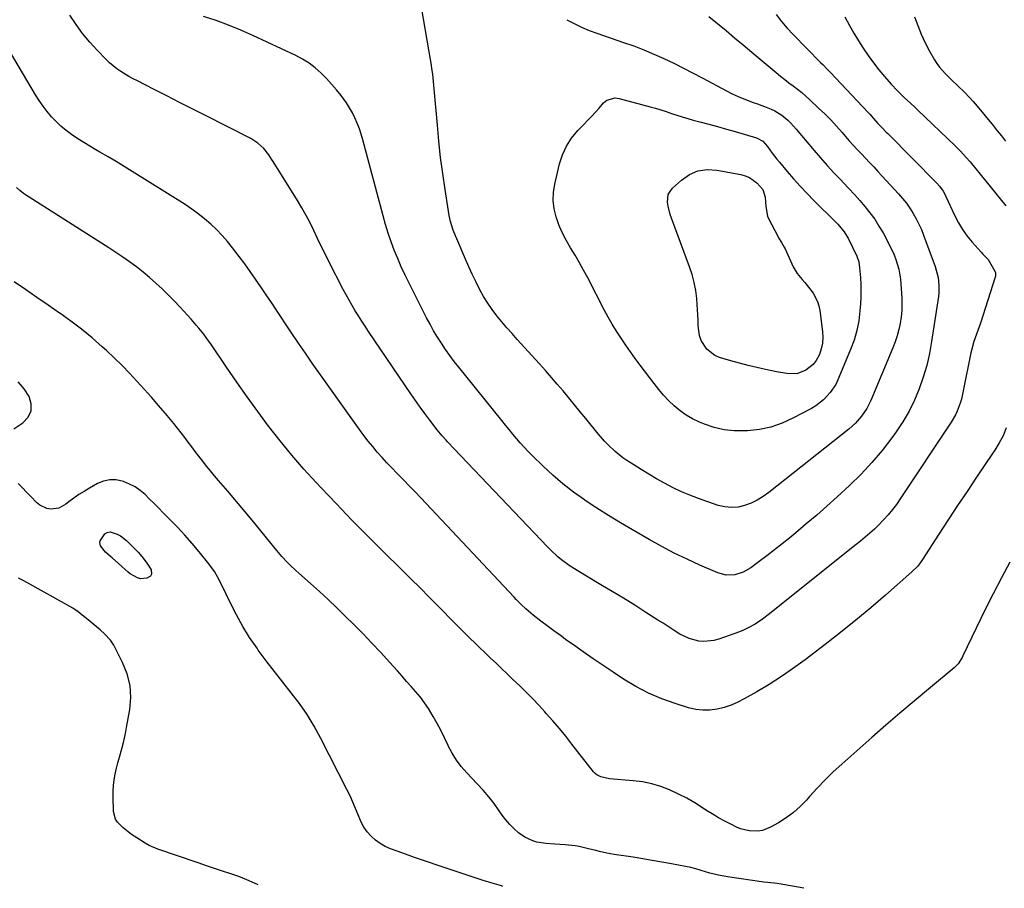
# Model space of a CAD drawing. Units: inches. Extents: x 1825431 to 1830819, y 442185 to 447517.
# Drawn here: x 1827723 to 1828180, y 442202 to 442606 of the extents above; entities that cross this region are included whole.
import ezdxf

# ---------------------------------------------------------------- set-up
doc = ezdxf.new("R2010")
doc.units = ezdxf.units.IN
doc.header["$MEASUREMENT"] = 0
doc.layers.add('7', color=7, linetype='Continuous')
doc.layers.add('8', color=7, linetype='Continuous')

msp = doc.modelspace()

# ---------------------------------------------------------------- linework, layer by layer
at = {"layer": '7', "color": 18}
for points in [[(1827977.05, 442605.83, 2066), (1827980.39, 442604, 2066), (1827983.79, 442602.31, 2066), (1827987.3, 442600.84, 2066), (1827990.86, 442599.51, 2066), (1828003.34, 442595.29, 2066), (1828008.11, 442593.59, 2066), (1828012.83, 442591.78, 2066), (1828017.49, 442589.82, 2066), (1828022.11, 442587.75, 2066), (1828026.68, 442585.57, 2066), (1828031.22, 442583.33, 2066), (1828035.73, 442581.02, 2066), (1828040.21, 442578.66, 2066), (1828051.28, 442572.7, 2066), (1828053.91, 442571.36, 2066), (1828056.58, 442570.11, 2066), (1828059.3, 442568.98, 2066), (1828063.62, 442567.38, 2066), (1828065.62, 442566.66, 2066), (1828069.6, 442565.17, 2066), (1828072.02, 442564.22, 2066), (1828073.72, 442563.44, 2066), (1828076.89, 442561.5, 2066), (1828079.75, 442559.07, 2066), (1828081.09, 442557.76, 2066), (1828083.62, 442554.98, 2066), (1828091.91, 442545.07, 2066), (1828094.92, 442541.55, 2066), (1828097.99, 442538.07, 2066), (1828101.13, 442534.67, 2066), (1828104.32, 442531.31, 2066), (1828105.58, 442530.02, 2066), (1828108.15, 442527.31, 2066), (1828110.69, 442524.57, 2066), (1828113.18, 442521.77, 2066), (1828115.62, 442518.95, 2066), (1828117.94, 442516.02, 2066), (1828120.13, 442513.02, 2066), (1828122.13, 442509.88, 2066), (1828124, 442506.65, 2066), (1828127.18, 442500.74, 2066), (1828129.18, 442496.51, 2066), (1828130, 442494.32, 2066), (1828131.31, 442489.82, 2066), (1828132.11, 442485.22, 2066), (1828132.33, 442482.89, 2066), (1828132.71, 442476.56, 2066), (1828132.79, 442473.56, 2066), (1828132.72, 442470.57, 2066), (1828132.43, 442467.6, 2066), (1828132.01, 442464.63, 2066), (1828131.38, 442461.7, 2066), (1828130.62, 442458.81, 2066), (1828129.67, 442455.97, 2066), (1828128.6, 442453.17, 2066), (1828118.32, 442428.81, 2066), (1828116.41, 442425, 2066), (1828114.02, 442421.46, 2066), (1828111.21, 442418.25, 2066), (1828108.03, 442415.4, 2066), (1828070.88, 442385.94, 2066), (1828068.26, 442384.08, 2066), (1828065.54, 442382.42, 2066), (1828062.65, 442381.06, 2066), (1828059.65, 442379.9, 2066), (1828056.57, 442379.22, 2066), (1828053.5, 442378.95, 2066), (1828050.43, 442379.27, 2066), (1828047.37, 442380, 2066), (1828038.24, 442383.15, 2066), (1828034.22, 442384.67, 2066), (1828030.26, 442386.32, 2066), (1828026.39, 442388.18, 2066), (1828022.33, 442390.32, 2066), (1828018.72, 442392.39, 2066), (1828015.13, 442394.49, 2066), (1828011.59, 442396.66, 2066), (1828008.06, 442398.87, 2066), (1828004.91, 442400.88, 2066), (1828003.03, 442402.17, 2066), (1827999.45, 442404.98, 2066), (1827996.13, 442408.12, 2066), (1827994.55, 442409.77, 2066), (1827991.57, 442413.24, 2066), (1827985.85, 442420.32, 2066), (1827983.23, 442423.55, 2066), (1827980.58, 442426.78, 2066), (1827977.93, 442429.99, 2066), (1827975.25, 442433.19, 2066), (1827972.55, 442436.37, 2066), (1827969.83, 442439.52, 2066), (1827967.07, 442442.64, 2066), (1827964.28, 442445.74, 2066), (1827953.89, 442457.17, 2066), (1827951.48, 442459.87, 2066), (1827949.09, 442462.6, 2066), (1827946.75, 442465.38, 2066), (1827944.44, 442468.18, 2066), (1827942.25, 442471.06, 2066), (1827940.18, 442474.01, 2066), (1827938.3, 442477.09, 2066), (1827936.53, 442480.25, 2066), (1827934.62, 442484.02, 2066), (1827932.95, 442487.46, 2066), (1827931.36, 442490.93, 2066), (1827929.83, 442494.43, 2066), (1827925.77, 442503.97, 2066), (1827925.22, 442505.28, 2066), (1827924.18, 442507.94, 2066), (1827922.85, 442512, 2066), (1827922.27, 442514.79, 2066), (1827920.37, 442526.86, 2066), (1827919.27, 442534.31, 2066), (1827918.29, 442541.78, 2066), (1827917.47, 442549.27, 2066), (1827916.77, 442556.77, 2066), (1827915.36, 442573.66, 2066), (1827915.03, 442577.08, 2066), (1827914.63, 442580.5, 2066), (1827914.4, 442582.21, 2066), (1827913.88, 442585.61, 2066), (1827913.61, 442587.31, 2066), (1827908.84, 442615.42, 2066)], [(1828074.39, 442608.3, 2062), (1828076.83, 442605.01, 2062), (1828079.48, 442601.89, 2062), (1828082.26, 442598.87, 2062), (1828094.94, 442585.96, 2062), (1828096.11, 442584.79, 2062), (1828097.89, 442583.05, 2062), (1828099.63, 442581.27, 2062), (1828116.93, 442562.85, 2062), (1828117.84, 442561.87, 2062), (1828119.63, 442559.9, 2062), (1828121.65, 442557.61, 2062), (1828123.56, 442555.55, 2062), (1828125.52, 442553.53, 2062), (1828126.18, 442552.86, 2062), (1828149.06, 442529.76, 2062), (1828150.32, 442528.36, 2062), (1828151.93, 442526.03, 2062), (1828152.84, 442524.38, 2062), (1828153.26, 442523.54, 2062), (1828157.37, 442514.69, 2062), (1828159.08, 442511.4, 2062), (1828160.97, 442508.22, 2062), (1828163.12, 442505.22, 2062), (1828165.45, 442502.34, 2062), (1828169.6, 442497.65, 2062), (1828170.44, 442496.79, 2062), (1828172.91, 442494.27, 2062), (1828176.01, 442488.82, 2062), (1828176.27, 442488.18, 2062), (1828176.33, 442486.81, 2062), (1828176.27, 442486.46, 2062), (1828176.18, 442486.13, 2062), (1828169.31, 442464.72, 2062), (1828168.16, 442461.27, 2062), (1828166.91, 442457.84, 2062), (1828166.3, 442456.12, 2062), (1828165.3, 442452.63, 2062), (1828164.89, 442450.86, 2062), (1828161.34, 442433.2, 2062), (1828160.42, 442429.39, 2062), (1828159.86, 442427.51, 2062), (1828158.51, 442423.84, 2062), (1828157.71, 442422.06, 2062), (1828155.75, 442418.69, 2062), (1828132.03, 442382.98, 2062), (1828130.26, 442380.46, 2062), (1828128.42, 442378.01, 2062), (1828126.44, 442375.65, 2062), (1828124.39, 442373.35, 2062), (1828121.61, 442370.45, 2062), (1828120.07, 442368.96, 2062), (1828116.83, 442366.13, 2062), (1828113.49, 442363.42, 2062), (1828110.14, 442360.72, 2062), (1828071.19, 442329.53, 2062), (1828067.92, 442327.07, 2062), (1828064.52, 442324.8, 2062), (1828060.96, 442322.82, 2062), (1828059.1, 442321.99, 2062), (1828057.21, 442321.23, 2062), (1828047.67, 442317.75, 2062), (1828045.39, 442317.11, 2062), (1828040.74, 442316.65, 2062), (1828038.38, 442316.83, 2062), (1828033.8, 442318.04, 2062), (1828029.56, 442320.16, 2062), (1828026.49, 442322.12, 2062), (1828024.11, 442323.64, 2062), (1828021.73, 442325.15, 2062), (1828019.35, 442326.67, 2062), (1828013.76, 442330.25, 2062), (1828008.57, 442333.53, 2062), (1828003.36, 442336.77, 2062), (1827998.12, 442339.96, 2062), (1827992.85, 442343.11, 2062), (1827981.8, 442349.65, 2062), (1827978.05, 442352.04, 2062), (1827974.47, 442354.68, 2062), (1827972.76, 442356.1, 2062), (1827969.47, 442359.1, 2062), (1827967.91, 442360.68, 2062), (1827921.44, 442409.59, 2062), (1827920.81, 442410.26, 2062), (1827918.97, 442412.32, 2062), (1827916.65, 442415.18, 2062), (1827913.22, 442419.68, 2062), (1827910.97, 442422.68, 2062), (1827908.76, 442425.7, 2062), (1827906.59, 442428.76, 2062), (1827904.46, 442431.84, 2062), (1827884.75, 442460.89, 2062), (1827883.16, 442463.26, 2062), (1827881.6, 442465.65, 2062), (1827880.08, 442468.06, 2062), (1827878.58, 442470.48, 2062), (1827877.12, 442472.93, 2062), (1827875.7, 442475.4, 2062), (1827874.34, 442477.91, 2062), (1827873.02, 442480.43, 2062), (1827866.37, 442493.46, 2062), (1827864.58, 442497.01, 2062), (1827862.81, 442500.57, 2062), (1827861.07, 442504.15, 2062), (1827859.36, 442507.74, 2062), (1827857.6, 442511.31, 2062), (1827855.76, 442514.83, 2062), (1827853.79, 442518.29, 2062), (1827851.75, 442521.7, 2062), (1827840.39, 442539.92, 2062), (1827839.72, 442540.96, 2062), (1827838.33, 442543, 2062), (1827836.04, 442545.9, 2062), (1827833.24, 442548.48, 2062), (1827830.04, 442550.52, 2062), (1827808.64, 442561.39, 2062), (1827802.75, 442564.38, 2062), (1827796.86, 442567.38, 2062), (1827790.97, 442570.37, 2062), (1827785.08, 442573.37, 2062), (1827777.26, 442577.35, 2062), (1827775.3, 442578.39, 2062), (1827773.36, 442579.46, 2062), (1827769.56, 442581.74, 2062), (1827767.74, 442582.99, 2062), (1827764.33, 442585.77, 2062), (1827762.74, 442587.3, 2062), (1827758.61, 442591.59, 2062), (1827755.13, 442595.44, 2062), (1827751.83, 442599.41, 2062), (1827748.8, 442603.59, 2062), (1827745.93, 442607.91, 2062)], [(1828043.01, 442607.38, 2064), (1828047.02, 442604.08, 2064), (1828051.01, 442600.78, 2064), (1828055, 442597.45, 2064), (1828058.98, 442594.13, 2064), (1828062.95, 442590.8, 2064), (1828066.93, 442587.47, 2064), (1828074.38, 442581.2, 2064), (1828076.32, 442579.61, 2064), (1828078.27, 442578.04, 2064), (1828080.25, 442576.51, 2064), (1828082.25, 442575, 2064), (1828084.23, 442573.48, 2064), (1828086.18, 442571.91, 2064), (1828088.08, 442570.28, 2064), (1828089.93, 442568.6, 2064), (1828094.07, 442564.74, 2064), (1828096.9, 442562.01, 2064), (1828099.67, 442559.22, 2064), (1828102.34, 442556.34, 2064), (1828104.94, 442553.4, 2064), (1828106.43, 442551.67, 2064), (1828108.26, 442549.57, 2064), (1828110.12, 442547.49, 2064), (1828112.02, 442545.44, 2064), (1828113.94, 442543.41, 2064), (1828115.87, 442541.4, 2064), (1828117.79, 442539.37, 2064), (1828119.69, 442537.33, 2064), (1828121.59, 442535.29, 2064), (1828131.23, 442524.83, 2064), (1828133.08, 442522.69, 2064), (1828134.85, 442520.48, 2064), (1828136.47, 442518.16, 2064), (1828138, 442515.77, 2064), (1828139.38, 442513.3, 2064), (1828140.68, 442510.78, 2064), (1828141.82, 442508.19, 2064), (1828142.88, 442505.56, 2064), (1828148.24, 442491.02, 2064), (1828148.79, 442489.34, 2064), (1828149.6, 442485.91, 2064), (1828149.99, 442482.4, 2064), (1828149.93, 442478.89, 2064), (1828149.74, 442477.13, 2064), (1828146.6, 442456.18, 2064), (1828145.58, 442450.57, 2064), (1828144.32, 442445.01, 2064), (1828142.72, 442439.55, 2064), (1828140.88, 442434.15, 2064), (1828138.67, 442428.9, 2064), (1828136.18, 442423.8, 2064), (1828133.29, 442418.91, 2064), (1828130.14, 442414.17, 2064), (1828128.13, 442411.4, 2064), (1828123.6, 442405.54, 2064), (1828118.85, 442399.86, 2064), (1828113.77, 442394.49, 2064), (1828108.46, 442389.3, 2064), (1828102.61, 442383.91, 2064), (1828097.91, 442379.65, 2064), (1828093.16, 442375.45, 2064), (1828088.34, 442371.33, 2064), (1828083.48, 442367.26, 2064), (1828080.65, 442364.94, 2064), (1828077.14, 442362.11, 2064), (1828073.6, 442359.31, 2064), (1828070.01, 442356.58, 2064), (1828066.4, 442353.88, 2064), (1828062.46, 442350.99, 2064), (1828058.93, 442348.96, 2064), (1828055.05, 442347.74, 2064), (1828051.06, 442347.58, 2064), (1828047.2, 442348.61, 2064), (1828038.89, 442352.23, 2064), (1828032.88, 442354.96, 2064), (1828026.94, 442357.83, 2064), (1828021.1, 442360.89, 2064), (1828015.33, 442364.07, 2064), (1828007.48, 442368.58, 2064), (1828001.91, 442371.86, 2064), (1827996.39, 442375.22, 2064), (1827990.94, 442378.7, 2064), (1827985.55, 442382.26, 2064), (1827985.16, 442382.53, 2064), (1827980.1, 442386.15, 2064), (1827975.18, 442389.95, 2064), (1827970.48, 442394, 2064), (1827965.91, 442398.22, 2064), (1827960.83, 442403.18, 2064), (1827958.94, 442405.08, 2064), (1827957.09, 442407.03, 2064), (1827955.31, 442409.03, 2064), (1827953.57, 442411.07, 2064), (1827951.87, 442413.14, 2064), (1827950.17, 442415.22, 2064), (1827948.48, 442417.3, 2064), (1827946.79, 442419.39, 2064), (1827926.74, 442444.22, 2064), (1827924.62, 442446.94, 2064), (1827922.55, 442449.69, 2064), (1827920.56, 442452.5, 2064), (1827918.63, 442455.35, 2064), (1827916.8, 442458.27, 2064), (1827915.02, 442461.22, 2064), (1827913.35, 442464.22, 2064), (1827911.74, 442467.27, 2064), (1827903.62, 442483.26, 2064), (1827901.77, 442487.04, 2064), (1827899.99, 442490.85, 2064), (1827898.33, 442494.71, 2064), (1827896.74, 442498.6, 2064), (1827895.28, 442502.54, 2064), (1827893.9, 442506.51, 2064), (1827892.67, 442510.53, 2064), (1827891.52, 442514.57, 2064), (1827882.13, 442549.95, 2064), (1827881.37, 442552.55, 2064), (1827880.52, 442555.12, 2064), (1827879.53, 442557.64, 2064), (1827878.46, 442560.14, 2064), (1827877.24, 442562.56, 2064), (1827875.92, 442564.91, 2064), (1827874.45, 442567.18, 2064), (1827871.98, 442570.58, 2064), (1827869.82, 442573.28, 2064), (1827867.58, 442575.92, 2064), (1827865.23, 442578.45, 2064), (1827862.8, 442580.91, 2064), (1827859.92, 442583.46, 2064), (1827857.09, 442585.62, 2064), (1827854.07, 442587.5, 2064), (1827850.91, 442589.17, 2064), (1827830.97, 442598.52, 2064), (1827825.35, 442601, 2064), (1827819.67, 442603.32, 2064), (1827813.89, 442605.38, 2064), (1827808.05, 442607.28, 2064)], [(1828138.7, 442607.21, 2058), (1828140.13, 442603.09, 2058), (1828141.74, 442599.05, 2058), (1828143.6, 442595.11, 2058), (1828145.63, 442591.25, 2058), (1828147.92, 442587.22, 2058), (1828149.01, 442585.48, 2058), (1828150.19, 442583.81, 2058), (1828152.91, 442580.76, 2058), (1828155.88, 442577.89, 2058), (1828158.86, 442575.04, 2058), (1828162.06, 442571.92, 2058), (1828164.05, 442569.86, 2058), (1828165.96, 442567.73, 2058), (1828167.82, 442565.55, 2058), (1828175.17, 442556.63, 2058), (1828177.14, 442554.21, 2058), (1828179.1, 442551.77, 2058), (1828181.02, 442549.32, 2058)], [(1828030.68, 442560.61, 2068), (1828033.19, 442559.87, 2068), (1828035.71, 442559.18, 2068), (1828038.87, 442558.34, 2068), (1828042.98, 442557.24, 2068), (1828047.08, 442556.13, 2068), (1828051.17, 442554.98, 2068), (1828055.26, 442553.82, 2068), (1828065.2, 442550.95, 2068), (1828068.1, 442549.37, 2068), (1828070.33, 442546.87, 2068), (1828072.48, 442543.81, 2068), (1828074.67, 442540.94, 2068), (1828075.82, 442539.54, 2068), (1828079.41, 442535.28, 2068), (1828082.42, 442531.8, 2068), (1828085.5, 442528.39, 2068), (1828088.66, 442525.05, 2068), (1828091.88, 442521.78, 2068), (1828102.12, 442511.66, 2068), (1828102.95, 442510.81, 2068), (1828105.99, 442507.2, 2068), (1828107.24, 442505.2, 2068), (1828107.78, 442504.16, 2068), (1828111.8, 442495.79, 2068), (1828112.72, 442493.2, 2068), (1828113.14, 442490.47, 2068), (1828113.47, 442485.79, 2068), (1828113.62, 442482.76, 2068), (1828113.69, 442479.73, 2068), (1828113.62, 442476.71, 2068), (1828113.47, 442473.68, 2068), (1828113.24, 442470.42, 2068), (1828112.68, 442465.81, 2068), (1828111.83, 442461.28, 2068), (1828110.53, 442456.84, 2068), (1828108.95, 442452.48, 2068), (1828102.99, 442438.3, 2068), (1828101.99, 442436.23, 2068), (1828099.5, 442432.4, 2068), (1828096.36, 442429.04, 2068), (1828092.72, 442426.26, 2068), (1828090.74, 442425.08, 2068), (1828082.07, 442420.47, 2068), (1828077.04, 442418.22, 2068), (1828071.88, 442416.42, 2068), (1828066.53, 442415.32, 2068), (1828061.06, 442414.68, 2068), (1828059.52, 442414.6, 2068), (1828054.77, 442414.67, 2068), (1828050.08, 442415.16, 2068), (1828045.51, 442416.26, 2068), (1828041, 442417.76, 2068), (1828038.6, 442418.74, 2068), (1828035.45, 442420.24, 2068), (1828032.43, 442421.95, 2068), (1828029.61, 442423.97, 2068), (1828026.93, 442426.2, 2068), (1828024.42, 442428.65, 2068), (1828022, 442431.19, 2068), (1828019.71, 442433.85, 2068), (1828017.53, 442436.6, 2068), (1828011.07, 442445.15, 2068), (1828008.78, 442448.24, 2068), (1828006.53, 442451.36, 2068), (1828004.34, 442454.53, 2068), (1828002.19, 442457.72, 2068), (1828000.11, 442460.96, 2068), (1827998.11, 442464.24, 2068), (1827996.21, 442467.58, 2068), (1827994.38, 442470.97, 2068), (1827986.71, 442485.73, 2068), (1827984.8, 442489.29, 2068), (1827982.83, 442492.82, 2068), (1827980.78, 442496.3, 2068), (1827978.66, 442499.74, 2068), (1827976.6, 442503.31, 2068), (1827974.81, 442506.8, 2068), (1827973.3, 442510.42, 2068), (1827971.97, 442514.13, 2068), (1827971.1, 442517.91, 2068), (1827970.65, 442521.71, 2068), (1827970.82, 442525.54, 2068), (1827971.39, 442529.37, 2068), (1827973.58, 442538.76, 2068), (1827974.97, 442543.04, 2068), (1827976.78, 442547.08, 2068), (1827979.22, 442550.78, 2068), (1827982.09, 442554.24, 2068), (1827984.84, 442557.03, 2068), (1827986.66, 442558.92, 2068), (1827988.46, 442560.83, 2068), (1827990.23, 442562.77, 2068), (1827991.98, 442564.73, 2068), (1827994.1, 442567.14, 2068), (1827995.6, 442568.41, 2068), (1827999.38, 442569.44, 2068), (1828001.35, 442569.17, 2068), (1828015.73, 442565.32, 2068), (1828018.24, 442564.61, 2068), (1828020.75, 442563.87, 2068), (1828023.24, 442563.07, 2068), (1828025.71, 442562.24, 2068), (1828028.19, 442561.4, 2068), (1828030.68, 442560.61, 2068)], [(1828183.03, 442353.51, 2058), (1828179.07, 442346.25, 2058), (1828175.26, 442338.9, 2058), (1828171.57, 442331.5, 2058), (1828161.18, 442310.1, 2058), (1828160.78, 442309.31, 2058), (1828158.89, 442306.31, 2058), (1828157.71, 442305.01, 2058), (1828157.06, 442304.41, 2058), (1828145.1, 442294.52, 2058), (1828138.46, 442288.98, 2058), (1828131.86, 442283.39, 2058), (1828125.32, 442277.73, 2058), (1828118.81, 442272.03, 2058), (1828104.79, 442259.61, 2058), (1828100.89, 442256.02, 2058), (1828097.07, 442252.33, 2058), (1828093.39, 442248.5, 2058), (1828089.81, 442244.58, 2058), (1828088.38, 442242.95, 2058), (1828085.45, 442239.94, 2058), (1828082.34, 442237.15, 2058), (1828078.97, 442234.68, 2058), (1828075.42, 442232.43, 2058), (1828071.71, 442230.33, 2058), (1828067.91, 442228.82, 2058), (1828065.91, 442228.5, 2058), (1828061.78, 442228.6, 2058), (1828057.78, 442229.59, 2058), (1828055.86, 442230.39, 2058), (1828053.51, 442231.54, 2058), (1828050.48, 442233.1, 2058), (1828047.49, 442234.74, 2058), (1828044.56, 442236.49, 2058), (1828041.68, 442238.32, 2058), (1828040.13, 442239.34, 2058), (1828036.46, 442241.63, 2058), (1828032.71, 442243.8, 2058), (1828028.86, 442245.77, 2058), (1828024.77, 442247.67, 2058), (1828020.65, 442249.23, 2058), (1828016.47, 442250.51, 2058), (1828012.18, 442251.37, 2058), (1828007.82, 442251.94, 2058), (1827996.84, 442252.84, 2058), (1827992.74, 442253.71, 2058), (1827990.92, 442254.65, 2058), (1827990.14, 442255.31, 2058), (1827989.44, 442256.07, 2058), (1827979.34, 442269.01, 2058), (1827976.44, 442272.64, 2058), (1827973.5, 442276.23, 2058), (1827970.48, 442279.76, 2058), (1827967.41, 442283.24, 2058), (1827966.77, 442283.96, 2058), (1827963.95, 442287.02, 2058), (1827961.09, 442290.04, 2058), (1827958.17, 442293, 2058), (1827955.21, 442295.92, 2058), (1827951.77, 442299.25, 2058), (1827949.21, 442301.69, 2058), (1827946.65, 442304.13, 2058), (1827944.08, 442306.56, 2058), (1827941.51, 442308.99, 2058), (1827938.95, 442311.43, 2058), (1827936.4, 442313.88, 2058), (1827933.87, 442316.34, 2058), (1827932.38, 442317.79, 2058), (1827929.11, 442321, 2058), (1827925.86, 442324.22, 2058), (1827922.64, 442327.47, 2058), (1827919.42, 442330.73, 2058), (1827917.28, 442332.91, 2058), (1827913, 442337.26, 2058), (1827908.7, 442341.6, 2058), (1827904.38, 442345.91, 2058), (1827900.04, 442350.2, 2058), (1827891.37, 442358.74, 2058), (1827884.12, 442365.97, 2058), (1827876.92, 442373.26, 2058), (1827869.82, 442380.64, 2058), (1827862.77, 442388.08, 2058), (1827860.43, 442390.57, 2058), (1827854.7, 442396.89, 2058), (1827849.11, 442403.33, 2058), (1827843.72, 442409.93, 2058), (1827838.46, 442416.65, 2058), (1827838.31, 442416.85, 2058), (1827833.29, 442423.59, 2058), (1827828.34, 442430.39, 2058), (1827823.5, 442437.25, 2058), (1827818.73, 442444.18, 2058), (1827811.37, 442455.04, 2058), (1827810.32, 442456.56, 2058), (1827808.15, 442459.53, 2058), (1827805.87, 442462.43, 2058), (1827804.69, 442463.84, 2058), (1827802.24, 442466.6, 2058), (1827797.13, 442472.14, 2058), (1827794.4, 442475.02, 2058), (1827791.63, 442477.85, 2058), (1827788.79, 442480.61, 2058), (1827785.9, 442483.33, 2058), (1827782.9, 442485.98, 2058), (1827779.91, 442488.49, 2058), (1827776.82, 442490.89, 2058), (1827773.67, 442493.2, 2058), (1827770.46, 442495.44, 2058), (1827767.22, 442497.64, 2058), (1827763.96, 442499.8, 2058), (1827760.67, 442501.92, 2058), (1827725.29, 442524.43, 2058), (1827724.39, 442525.03, 2058), (1827722.68, 442526.35, 2058), (1827721.1, 442527.83, 2058)], [(1828087.18, 442201.93, 2056), (1828075.71, 442204.04, 2056), (1828074.83, 442204.18, 2056), (1828070.37, 442204.6, 2056), (1828068.59, 442204.81, 2056), (1828051.61, 442207.23, 2056), (1828047.49, 442207.97, 2056), (1828043.44, 442209.02, 2056), (1828039.42, 442210.23, 2056), (1828037, 442210.96, 2056), (1828034.57, 442211.63, 2056), (1828032.11, 442212.15, 2056), (1828025.66, 442213.34, 2056), (1828021.19, 442214.14, 2056), (1828016.72, 442214.92, 2056), (1828012.24, 442215.65, 2056), (1828007.75, 442216.36, 2056), (1827998.94, 442217.71, 2056), (1827995.5, 442218.32, 2056), (1827992.1, 442219.08, 2056), (1827990.41, 442219.5, 2056), (1827987.01, 442220.32, 2056), (1827982.73, 442221.3, 2056), (1827980.88, 442221.66, 2056), (1827976.18, 442222.11, 2056), (1827971.42, 442222.4, 2056), (1827967.24, 442222.79, 2056), (1827963.09, 442223.46, 2056), (1827961.09, 442224, 2056), (1827957.38, 442225.72, 2056), (1827954.57, 442227.79, 2056), (1827952.46, 442229.64, 2056), (1827950.48, 442231.6, 2056), (1827948.67, 442233.72, 2056), (1827946.98, 442235.95, 2056), (1827945.55, 442238.02, 2056), (1827943.16, 442241.3, 2056), (1827940.67, 442244.51, 2056), (1827938.02, 442247.58, 2056), (1827935.27, 442250.58, 2056), (1827930.43, 442255.61, 2056), (1827927.9, 442258.52, 2056), (1827925.6, 442261.57, 2056), (1827923.61, 442264.83, 2056), (1827921.84, 442268.25, 2056), (1827921.76, 442268.41, 2056), (1827920.15, 442271.83, 2056), (1827918.47, 442275.22, 2056), (1827916.7, 442278.56, 2056), (1827914.86, 442281.86, 2056), (1827912.63, 442285.55, 2056), (1827910.83, 442288.24, 2056), (1827908.86, 442290.81, 2056), (1827906.79, 442293.3, 2056), (1827904.64, 442295.73, 2056), (1827902.49, 442298.16, 2056), (1827900.33, 442300.59, 2056), (1827898.17, 442303.02, 2056), (1827894.5, 442307.13, 2056), (1827890.46, 442311.58, 2056), (1827886.37, 442315.97, 2056), (1827882.2, 442320.29, 2056), (1827877.97, 442324.56, 2056), (1827873.95, 442328.54, 2056), (1827870, 442332.39, 2056), (1827866, 442336.19, 2056), (1827861.93, 442339.92, 2056), (1827857.82, 442343.6, 2056), (1827852.29, 442348.45, 2056), (1827850.92, 442349.68, 2056), (1827848.25, 442352.21, 2056), (1827846.95, 442353.51, 2056), (1827844.44, 442356.2, 2056), (1827842.06, 442359.01, 2056), (1827835.35, 442367.35, 2056), (1827831.41, 442372.19, 2056), (1827827.44, 442377, 2056), (1827823.42, 442381.77, 2056), (1827819.36, 442386.52, 2056), (1827814.95, 442391.62, 2056), (1827813.09, 442393.8, 2056), (1827811.25, 442396, 2056), (1827809.45, 442398.23, 2056), (1827807.66, 442400.47, 2056), (1827805.82, 442402.85, 2056), (1827804.17, 442405.02, 2056), (1827802.54, 442407.21, 2056), (1827800.93, 442409.41, 2056), (1827799.31, 442411.6, 2056), (1827797.65, 442413.77, 2056), (1827795.95, 442415.9, 2056), (1827794.22, 442418.01, 2056), (1827790.32, 442422.66, 2056), (1827787.06, 442426.49, 2056), (1827783.78, 442430.3, 2056), (1827780.45, 442434.07, 2056), (1827777.09, 442437.81, 2056), (1827773.66, 442441.48, 2056), (1827770.16, 442445.08, 2056), (1827766.56, 442448.58, 2056), (1827762.89, 442452.01, 2056), (1827760.98, 442453.74, 2056), (1827756.23, 442457.88, 2056), (1827751.36, 442461.88, 2056), (1827746.33, 442465.67, 2056), (1827741.19, 442469.33, 2056), (1827741.05, 442469.42, 2056), (1827735.77, 442473.03, 2056), (1827730.5, 442476.65, 2056), (1827725.26, 442480.31, 2056), (1827720.02, 442483.99, 2056)], [(1827719.76, 442415.63, 2054), (1827723.98, 442418.37, 2054), (1827726.43, 442421.03, 2054), (1827727.91, 442423.92, 2054), (1827727.92, 442427.17, 2054), (1827726.95, 442430.66, 2054), (1827724.57, 442434.22, 2054), (1827721.89, 442437.5, 2054)], [(1827947.12, 442202.84, 2054), (1827946.55, 442203.01, 2054), (1827942.33, 442204.29, 2054), (1827938.13, 442205.62, 2054), (1827933.94, 442206.98, 2054), (1827922.7, 442210.7, 2054), (1827917.19, 442212.55, 2054), (1827911.69, 442214.42, 2054), (1827906.2, 442216.33, 2054), (1827900.72, 442218.27, 2054), (1827894.93, 442220.34, 2054), (1827892.46, 442221.43, 2054), (1827890.12, 442222.71, 2054), (1827887.98, 442224.31, 2054), (1827885.96, 442226.11, 2054), (1827884.2, 442228.16, 2054), (1827882.63, 442230.34, 2054), (1827881.35, 442232.69, 2054), (1827879.91, 442236.08, 2054), (1827878.74, 442239.09, 2054), (1827877.5, 442242.06, 2054), (1827876.16, 442244.99, 2054), (1827874.74, 442247.89, 2054), (1827862.48, 442271.86, 2054), (1827859.45, 442277.35, 2054), (1827856.2, 442282.69, 2054), (1827852.62, 442287.82, 2054), (1827848.83, 442292.81, 2054), (1827844.9, 442297.72, 2054), (1827841.03, 442302.67, 2054), (1827837.24, 442307.69, 2054), (1827833.51, 442312.74, 2054), (1827832.93, 442313.55, 2054), (1827829.49, 442318.57, 2054), (1827826.25, 442323.72, 2054), (1827823.3, 442329.04, 2054), (1827820.55, 442334.48, 2054), (1827816.59, 442342.89, 2054), (1827814.58, 442346.76, 2054), (1827813.07, 442349.25, 2054), (1827810.51, 442352.78, 2054), (1827805.94, 442358.39, 2054), (1827802.68, 442362.28, 2054), (1827799.35, 442366.11, 2054), (1827795.91, 442369.83, 2054), (1827792.39, 442373.49, 2054), (1827789.33, 442376.58, 2054), (1827787.23, 442378.69, 2054), (1827785.11, 442380.8, 2054), (1827782.98, 442382.89, 2054), (1827780.84, 442384.97, 2054), (1827778.59, 442386.88, 2054), (1827776.21, 442388.56, 2054), (1827773.62, 442389.91, 2054), (1827770.9, 442391.05, 2054), (1827767.42, 442391.8, 2054), (1827764.46, 442391.9, 2054), (1827761.56, 442391.25, 2054), (1827758.71, 442390.1, 2054), (1827754.94, 442387.97, 2054), (1827752.48, 442386.51, 2054), (1827750.07, 442384.97, 2054), (1827747.74, 442383.32, 2054), (1827745.46, 442381.6, 2054), (1827744.04, 442380.49, 2054), (1827740.75, 442378.73, 2054), (1827737.05, 442378.26, 2054), (1827735.19, 442378.57, 2054), (1827731.88, 442380.1, 2054), (1827730.43, 442381.31, 2054), (1827727.71, 442384.18, 2054), (1827725.79, 442386.18, 2054), (1827723.84, 442388.16, 2054), (1827721.86, 442390.1, 2054)], [(1827779.4, 442356.24, 2054), (1827780.97, 442354.15, 2054), (1827782.43, 442351.98, 2054), (1827783.66, 442350.01, 2054), (1827783.9, 442347.95, 2054), (1827783.35, 442347.14, 2054), (1827781.69, 442346.16, 2054), (1827778.73, 442345.89, 2054), (1827777.3, 442346.3, 2054), (1827773.97, 442348.13, 2054), (1827772.97, 442348.93, 2054), (1827765.56, 442355.53, 2054), (1827764.8, 442356.2, 2054), (1827762.5, 442358.16, 2054), (1827760.12, 442361.1, 2054), (1827759.77, 442362.73, 2054), (1827759.93, 442363.53, 2054), (1827762.08, 442366.75, 2054), (1827763.23, 442367.45, 2054), (1827764.57, 442367.62, 2054), (1827767.82, 442366.66, 2054), (1827769.37, 442365.82, 2054), (1827772.16, 442363.65, 2054), (1827775.86, 442360.09, 2054), (1827777.68, 442358.2, 2054), (1827779.4, 442356.24, 2054)], [(1827833.38, 442203.58, 2052), (1827831.76, 442204.34, 2052), (1827828.12, 442205.93, 2052), (1827824.42, 442207.36, 2052), (1827820.68, 442208.68, 2052), (1827816.9, 442209.93, 2052), (1827813.13, 442211.19, 2052), (1827809.36, 442212.45, 2052), (1827805.6, 442213.73, 2052), (1827786.76, 442220.16, 2052), (1827782.75, 442221.82, 2052), (1827780.84, 442222.86, 2052), (1827776.98, 442225.36, 2052), (1827774.58, 442227.02, 2052), (1827770.73, 442229.99, 2052), (1827768.06, 442232.63, 2052), (1827767.1, 442234.14, 2052), (1827766.24, 442237.66, 2052), (1827766.01, 442244.36, 2052), (1827766.01, 442247.06, 2052), (1827766.15, 442249.75, 2052), (1827766.49, 442252.42, 2052), (1827766.97, 442255.07, 2052), (1827767.58, 442257.72, 2052), (1827768.22, 442260.35, 2052), (1827768.92, 442262.97, 2052), (1827769.7, 442265.74, 2052), (1827770.44, 442268.44, 2052), (1827771.13, 442271.15, 2052), (1827771.72, 442273.88, 2052), (1827772.26, 442276.63, 2052), (1827773.76, 442285.02, 2052), (1827774.2, 442290.71, 2052), (1827773.91, 442296.29, 2052), (1827772.53, 442301.7, 2052), (1827770.42, 442307, 2052), (1827766.29, 442314.96, 2052), (1827764.83, 442317.29, 2052), (1827762, 442320.29, 2052), (1827759.93, 442322.14, 2052), (1827756.29, 442325.19, 2052), (1827754.44, 442326.73, 2052), (1827751.64, 442329, 2052), (1827749.72, 442330.44, 2052), (1827747.2, 442332.19, 2052), (1827744.85, 442333.59, 2052), (1827724.41, 442344.88, 2052), (1827722.07, 442346.21, 2052)]]:
    msp.add_polyline3d(points, dxfattribs=at)
at = {"layer": '8', "color": 18}
for points in [[(1828181.28, 442415.98, 2060), (1828179.9, 442412.4, 2060), (1828178.07, 442409.01, 2060), (1828176.04, 442405.72, 2060), (1828174.98, 442404.1, 2060), (1828167.53, 442393.08, 2060), (1828163.1, 442386.48, 2060), (1828158.7, 442379.87, 2060), (1828154.34, 442373.23, 2060), (1828150, 442366.57, 2060), (1828142.4, 442354.83, 2060), (1828140.13, 442351.76, 2060), (1828137.46, 442349.04, 2060), (1828125.22, 442338.31, 2060), (1828118.32, 442332.38, 2060), (1828111.34, 442326.55, 2060), (1828104.24, 442320.86, 2060), (1828097.07, 442315.27, 2060), (1828087.84, 442308.23, 2060), (1828082.38, 442304.23, 2060), (1828076.83, 442300.39, 2060), (1828071.12, 442296.77, 2060), (1828065.32, 442293.3, 2060), (1828059.5, 442289.98, 2060), (1828056.47, 442288.43, 2060), (1828053.37, 442287.09, 2060), (1828050.15, 442286.06, 2060), (1828046.85, 442285.22, 2060), (1828043.51, 442284.8, 2060), (1828040.19, 442284.72, 2060), (1828036.89, 442285.15, 2060), (1828033.61, 442285.9, 2060), (1828027.36, 442287.86, 2060), (1828021.08, 442290.11, 2060), (1828014.97, 442292.71, 2060), (1828009.1, 442295.8, 2060), (1828003.39, 442299.24, 2060), (1827998.56, 442302.43, 2060), (1827993.89, 442305.55, 2060), (1827989.24, 442308.69, 2060), (1827984.62, 442311.88, 2060), (1827980.03, 442315.1, 2060), (1827977.02, 442317.23, 2060), (1827973.96, 442319.42, 2060), (1827970.92, 442321.65, 2060), (1827967.9, 442323.91, 2060), (1827964.9, 442326.2, 2060), (1827961.36, 442328.94, 2060), (1827960.17, 442329.9, 2060), (1827957.85, 442331.89, 2060), (1827955.63, 442334, 2060), (1827953.47, 442336.18, 2060), (1827952.41, 442337.29, 2060), (1827909.05, 442383.46, 2060), (1827906.45, 442386.21, 2060), (1827903.84, 442388.94, 2060), (1827901.2, 442391.66, 2060), (1827897.92, 442395.02, 2060), (1827895.6, 442397.41, 2060), (1827893.31, 442399.83, 2060), (1827891.07, 442402.29, 2060), (1827888.85, 442404.77, 2060), (1827886.69, 442407.3, 2060), (1827884.58, 442409.87, 2060), (1827882.56, 442412.51, 2060), (1827880.6, 442415.2, 2060), (1827858.63, 442446.17, 2060), (1827855.38, 442450.8, 2060), (1827852.16, 442455.46, 2060), (1827848.98, 442460.16, 2060), (1827845.84, 442464.87, 2060), (1827844.4, 442467.06, 2060), (1827842, 442470.69, 2060), (1827839.59, 442474.32, 2060), (1827837.17, 442477.95, 2060), (1827834.74, 442481.57, 2060), (1827832.28, 442485.16, 2060), (1827829.77, 442488.72, 2060), (1827827.21, 442492.24, 2060), (1827824.59, 442495.73, 2060), (1827821.5, 442499.78, 2060), (1827819.15, 442502.69, 2060), (1827816.7, 442505.51, 2060), (1827814.09, 442508.2, 2060), (1827811.38, 442510.79, 2060), (1827808.54, 442513.23, 2060), (1827805.62, 442515.57, 2060), (1827802.58, 442517.75, 2060), (1827799.46, 442519.82, 2060), (1827774.85, 442535.27, 2060), (1827771.14, 442537.57, 2060), (1827767.41, 442539.83, 2060), (1827763.65, 442542.05, 2060), (1827759.87, 442544.25, 2060), (1827757.98, 442545.33, 2060), (1827755.16, 442546.99, 2060), (1827752.36, 442548.69, 2060), (1827749.61, 442550.45, 2060), (1827746.7, 442552.39, 2060), (1827744.17, 442554.26, 2060), (1827741.75, 442556.25, 2060), (1827739.48, 442558.42, 2060), (1827737.33, 442560.71, 2060), (1827735.32, 442563.14, 2060), (1827733.4, 442565.64, 2060), (1827731.63, 442568.24, 2060), (1827729.94, 442570.9, 2060), (1827710.11, 442604.26, 2060)], [(1828106.27, 442607.16, 2060), (1828108.41, 442603.1, 2060), (1828110.42, 442599.51, 2060), (1828112.56, 442595.98, 2060), (1828114.78, 442592.51, 2060), (1828117.12, 442589.12, 2060), (1828119.56, 442585.79, 2060), (1828122.11, 442582.56, 2060), (1828124.75, 442579.39, 2060), (1828127.79, 442575.89, 2060), (1828130.71, 442572.7, 2060), (1828133.82, 442569.68, 2060), (1828135.42, 442568.22, 2060), (1828138.58, 442565.26, 2060), (1828140.16, 442563.77, 2060), (1828157.36, 442547.38, 2060), (1828160.09, 442544.66, 2060), (1828162.69, 442541.81, 2060), (1828164.52, 442539.68, 2060), (1828167.17, 442536.41, 2060), (1828169.15, 442533.95, 2060), (1828181.12, 442519.26, 2060)], [(1828093.53, 442474.83, 2070), (1828094.17, 442472.77, 2070), (1828094.62, 442470.63, 2070), (1828095.9, 442460.81, 2070), (1828096.03, 442458.07, 2070), (1828095.87, 442455.37, 2070), (1828095.28, 442452.74, 2070), (1828094.39, 442450.14, 2070), (1828092.91, 442447.31, 2070), (1828091.59, 442445.55, 2070), (1828088.08, 442442.85, 2070), (1828083.9, 442441.16, 2070), (1828079.2, 442441.24, 2070), (1828074.45, 442442.05, 2070), (1828069.41, 442443.12, 2070), (1828065.33, 442444.03, 2070), (1828061.26, 442445, 2070), (1828057.22, 442446.08, 2070), (1828053.2, 442447.22, 2070), (1828047.96, 442448.77, 2070), (1828045.74, 442449.72, 2070), (1828042.04, 442452.56, 2070), (1828039.43, 442456.7, 2070), (1828038.62, 442458.91, 2070), (1828038.01, 442463.6, 2070), (1828038, 442466.04, 2070), (1828037.81, 442470.9, 2070), (1828037.64, 442473.33, 2070), (1828037.4, 442476.11, 2070), (1828036.91, 442479.89, 2070), (1828036.23, 442483.63, 2070), (1828035.25, 442487.3, 2070), (1828034.07, 442490.92, 2070), (1828025.7, 442513.47, 2070), (1828025.09, 442515.31, 2070), (1828024.13, 442519.05, 2070), (1828023.79, 442520.96, 2070), (1828024.14, 442524.48, 2070), (1828024.96, 442526.01, 2070), (1828026.1, 442527.43, 2070), (1828030.28, 442531.24, 2070), (1828034, 442533.77, 2070), (1828037.94, 442535.52, 2070), (1828042.22, 442536.11, 2070), (1828046.71, 442535.93, 2070), (1828057.86, 442533.85, 2070), (1828059.91, 442533.28, 2070), (1828061.86, 442532.49, 2070), (1828065.3, 442530.03, 2070), (1828068.12, 442526.83, 2070), (1828069.24, 442523.3, 2070), (1828069.46, 442518.93, 2070), (1828070.22, 442514.44, 2070), (1828070.84, 442513.02, 2070), (1828075.04, 442505.16, 2070), (1828075.45, 442504.42, 2070), (1828076.78, 442502.26, 2070), (1828078.06, 442500.08, 2070), (1828078.44, 442499.32, 2070), (1828082.29, 442490.98, 2070), (1828083.14, 442489.36, 2070), (1828084.08, 442487.8, 2070), (1828086.36, 442484.95, 2070), (1828087.6, 442483.58, 2070), (1828089.93, 442480.73, 2070), (1828091.46, 442478.65, 2070), (1828093.53, 442474.83, 2070)]]:
    msp.add_polyline3d(points, dxfattribs=at)

doc.saveas('drawing.dxf')
